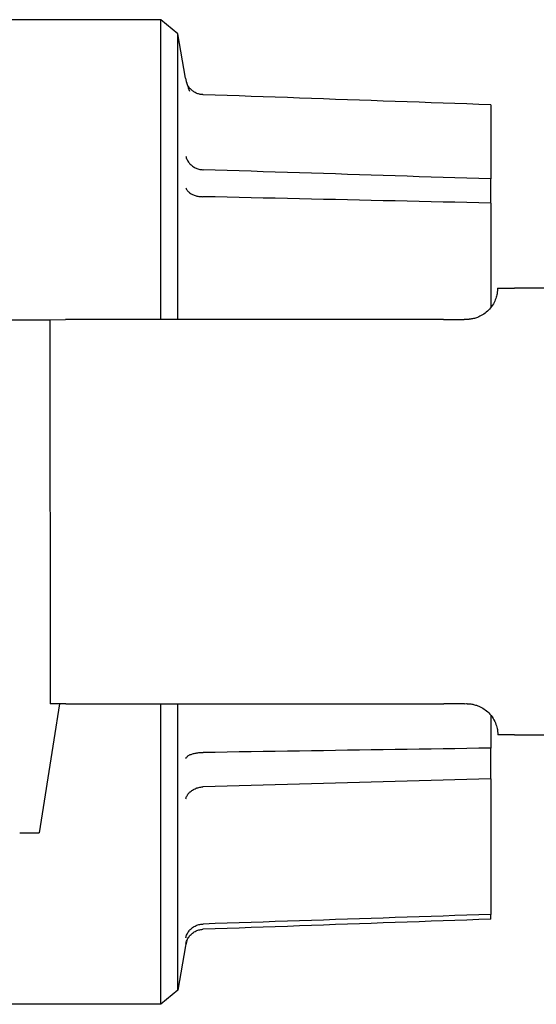
# Model space of a CAD drawing. Units: inches. Extents: x 5168 to 13515, y 3574 to 7469.
# Drawn here: x 10820 to 10842, y 4964 to 5005 of the extents above; entities that cross this region are included whole.
import ezdxf

# ---------------------------------------------------------------- set-up
doc = ezdxf.new("R2010")
doc.units = ezdxf.units.IN
doc.header["$MEASUREMENT"] = 0
doc.layers.add('DETAIL', color=2, linetype='Continuous')

msp = doc.modelspace()

# ---------------------------------------------------------------- linework, layer by layer
at = {"layer": 'DETAIL'}
for p, q in [((10826.316, 5005.135), (10817.283, 5005.135)), ((10827.02, 5004.544), (10826.316, 5005.135)), ((10826.316, 4992.646), (10826.316, 5005.135)), ((10827.02, 4992.646), (10827.02, 5004.544)), ((10827.345, 5002.701), (10827.02, 5004.544)), ((10828.071, 5002.012), (10828.063, 5002.013)), ((10840.051, 5001.59), (10840.051, 4998.503)), ((10840.051, 4997.496), (10840.051, 4998.503)), ((10840.051, 4997.496), (10840.051, 4993.144)), ((10840.334, 4993.954), (10841.034, 4993.955)), ((10888.263, 4993.983), (10841.034, 4993.955)), ((10796.713, 4992.628), (10821.694, 4992.643)), ((10821.694, 4992.643), (10822.34, 4992.644)), ((10821.694, 4992.643), (10821.704, 4976.643)), ((10838.082, 4992.653), (10822.34, 4992.644)), ((10838.082, 4992.653), (10838.944, 4992.653)), ((10839.035, 4992.654), (10838.944, 4992.653)), ((10839.036, 4992.654), (10839.035, 4992.654)), ((10822.349, 4976.644), (10821.704, 4976.643)), ((10822.091, 4976.643), (10821.855, 4975.143)), ((10822.349, 4976.644), (10838.092, 4976.653)), ((10826.316, 4964.135), (10826.316, 4976.646)), ((10827.02, 4964.726), (10827.02, 4976.646)), ((10838.953, 4976.653), (10838.092, 4976.653)), ((10838.953, 4976.653), (10839.044, 4976.654)), ((10839.044, 4976.654), (10839.046, 4976.654)), ((10840.051, 4976.176), (10840.051, 4974.802)), ((10841.045, 4975.355), (10840.345, 4975.354)), ((10841.045, 4975.355), (10888.274, 4975.383)), ((10821.855, 4975.143), (10821.244, 4971.27)), ((10840.051, 4973.518), (10840.051, 4974.802)), ((10840.051, 4973.518), (10840.051, 4967.876)), ((10820.433, 4971.269), (10821.244, 4971.27)), ((10840.051, 4967.679), (10840.051, 4967.876)), ((10828.063, 4967.476), (10828.071, 4967.476)), ((10828.071, 4967.257), (10828.063, 4967.257)), ((10827.345, 4966.569), (10827.02, 4964.726)), ((10827.02, 4964.726), (10826.316, 4964.135)), ((10826.316, 4964.135), (10817.283, 4964.135))]:
    msp.add_line(p, q, dxfattribs=at)
at = {"layer": 'DETAIL', "flags": 128}
for points in [[(10828.063, 5002.013), (10828.026, 5002.015), (10827.99, 5002.019), (10827.954, 5002.025), (10827.918, 5002.032), (10827.883, 5002.042), (10827.848, 5002.053), (10827.814, 5002.065), (10827.78, 5002.08), (10827.747, 5002.096), (10827.715, 5002.113), (10827.684, 5002.132), (10827.654, 5002.153), (10827.625, 5002.175), (10827.597, 5002.198), (10827.571, 5002.223), (10827.545, 5002.249), (10827.521, 5002.276), (10827.498, 5002.304), (10827.476, 5002.334), (10827.456, 5002.364), (10827.437, 5002.396), (10827.42, 5002.428), (10827.404, 5002.461), (10827.39, 5002.494)], [(10840.051, 5001.59), (10839.555, 5001.607), (10839.059, 5001.625), (10838.562, 5001.642), (10838.065, 5001.66), (10837.568, 5001.677), (10837.07, 5001.695), (10836.573, 5001.713), (10836.075, 5001.73), (10835.576, 5001.748), (10835.078, 5001.765), (10834.579, 5001.783), (10834.08, 5001.8), (10833.581, 5001.818), (10833.081, 5001.836), (10832.581, 5001.853), (10832.081, 5001.871), (10831.581, 5001.889), (10831.08, 5001.906), (10830.579, 5001.924), (10830.078, 5001.941), (10829.577, 5001.959), (10829.075, 5001.977), (10828.573, 5001.995), (10828.071, 5002.012)], [(10827.352, 4999.457), (10827.362, 4999.419), (10827.373, 4999.382), (10827.386, 4999.346), (10827.402, 4999.31), (10827.42, 4999.275), (10827.44, 4999.241), (10827.462, 4999.208), (10827.486, 4999.176), (10827.512, 4999.145), (10827.54, 4999.115), (10827.569, 4999.087), (10827.6, 4999.061), (10827.633, 4999.036), (10827.667, 4999.013), (10827.702, 4998.991), (10827.739, 4998.972), (10827.777, 4998.954), (10827.816, 4998.938), (10827.855, 4998.924), (10827.896, 4998.912), (10827.937, 4998.903), (10827.978, 4998.895), (10828.02, 4998.89), (10828.063, 4998.886)], [(10828.063, 4998.886), (10828.063, 4998.886), (10828.063, 4998.886), (10828.064, 4998.886), (10828.064, 4998.886), (10828.064, 4998.886), (10828.065, 4998.886), (10828.065, 4998.886), (10828.065, 4998.886), (10828.066, 4998.886), (10828.066, 4998.886), (10828.067, 4998.886), (10828.067, 4998.886), (10828.067, 4998.886), (10828.068, 4998.886), (10828.068, 4998.886), (10828.068, 4998.886), (10828.069, 4998.886), (10828.069, 4998.886), (10828.069, 4998.886), (10828.07, 4998.886), (10828.07, 4998.886), (10828.07, 4998.886), (10828.071, 4998.886), (10828.071, 4998.886)], [(10840.051, 4998.503), (10839.555, 4998.518), (10839.059, 4998.534), (10838.562, 4998.55), (10838.065, 4998.566), (10837.568, 4998.582), (10837.07, 4998.598), (10836.573, 4998.614), (10836.075, 4998.63), (10835.576, 4998.646), (10835.078, 4998.662), (10834.579, 4998.678), (10834.08, 4998.694), (10833.581, 4998.71), (10833.081, 4998.726), (10832.581, 4998.742), (10832.081, 4998.758), (10831.581, 4998.774), (10831.08, 4998.79), (10830.579, 4998.806), (10830.078, 4998.822), (10829.577, 4998.838), (10829.075, 4998.854), (10828.573, 4998.87), (10828.071, 4998.886)], [(10827.352, 4998.138), (10827.362, 4998.112), (10827.373, 4998.086), (10827.386, 4998.061), (10827.402, 4998.037), (10827.42, 4998.013), (10827.44, 4997.99), (10827.462, 4997.968), (10827.486, 4997.946), (10827.512, 4997.926), (10827.54, 4997.906), (10827.569, 4997.887), (10827.6, 4997.87), (10827.633, 4997.854), (10827.667, 4997.839), (10827.702, 4997.825), (10827.739, 4997.813), (10827.777, 4997.802), (10827.816, 4997.792), (10827.855, 4997.784), (10827.896, 4997.777), (10827.937, 4997.772), (10827.978, 4997.768), (10828.02, 4997.766), (10828.063, 4997.765)], [(10828.071, 4997.765), (10828.071, 4997.765), (10828.07, 4997.765), (10828.07, 4997.765), (10828.07, 4997.765), (10828.069, 4997.765), (10828.069, 4997.765), (10828.069, 4997.765), (10828.068, 4997.765), (10828.068, 4997.765), (10828.068, 4997.765), (10828.067, 4997.765), (10828.067, 4997.765), (10828.067, 4997.765), (10828.066, 4997.765), (10828.066, 4997.765), (10828.065, 4997.765), (10828.065, 4997.765), (10828.065, 4997.765), (10828.064, 4997.765), (10828.064, 4997.765), (10828.064, 4997.765), (10828.063, 4997.765), (10828.063, 4997.765), (10828.063, 4997.765)], [(10840.051, 4997.496), (10839.555, 4997.507), (10839.059, 4997.519), (10838.562, 4997.53), (10838.065, 4997.541), (10837.568, 4997.552), (10837.07, 4997.563), (10836.573, 4997.574), (10836.075, 4997.585), (10835.576, 4997.597), (10835.078, 4997.608), (10834.579, 4997.619), (10834.08, 4997.63), (10833.581, 4997.641), (10833.081, 4997.653), (10832.581, 4997.664), (10832.081, 4997.675), (10831.581, 4997.686), (10831.08, 4997.697), (10830.579, 4997.709), (10830.078, 4997.72), (10829.577, 4997.731), (10829.075, 4997.742), (10828.573, 4997.754), (10828.071, 4997.765)], [(10840.334, 4993.954), (10840.334, 4993.951), (10840.334, 4993.939), (10840.333, 4993.919), (10840.332, 4993.893), (10840.331, 4993.863), (10840.328, 4993.831), (10840.324, 4993.797), (10840.319, 4993.76), (10840.313, 4993.719), (10840.304, 4993.675), (10840.293, 4993.629), (10840.279, 4993.58), (10840.262, 4993.528), (10840.242, 4993.473), (10840.218, 4993.417), (10840.19, 4993.359), (10840.159, 4993.302), (10840.124, 4993.245), (10840.086, 4993.189), (10840.045, 4993.136), (10840.002, 4993.086), (10839.957, 4993.038), (10839.911, 4992.994), (10839.865, 4992.954)], [(10839.865, 4992.954), (10839.815, 4992.914), (10839.762, 4992.878), (10839.709, 4992.844), (10839.655, 4992.813), (10839.601, 4992.785), (10839.549, 4992.761), (10839.5, 4992.74), (10839.453, 4992.723), (10839.41, 4992.709), (10839.368, 4992.697), (10839.328, 4992.687), (10839.289, 4992.679), (10839.253, 4992.672), (10839.219, 4992.667), (10839.187, 4992.663), (10839.158, 4992.66), (10839.133, 4992.657), (10839.11, 4992.656), (10839.09, 4992.655), (10839.073, 4992.654), (10839.06, 4992.654), (10839.049, 4992.654), (10839.041, 4992.654), (10839.036, 4992.654)], [(10839.046, 4976.654), (10839.051, 4976.654), (10839.058, 4976.654), (10839.069, 4976.653), (10839.083, 4976.653), (10839.1, 4976.653), (10839.119, 4976.651), (10839.142, 4976.65), (10839.168, 4976.648), (10839.197, 4976.645), (10839.228, 4976.641), (10839.262, 4976.635), (10839.299, 4976.628), (10839.337, 4976.62), (10839.377, 4976.61), (10839.419, 4976.598), (10839.463, 4976.585), (10839.509, 4976.567), (10839.559, 4976.547), (10839.611, 4976.523), (10839.664, 4976.495), (10839.718, 4976.464), (10839.772, 4976.43), (10839.825, 4976.394), (10839.875, 4976.354)], [(10839.875, 4976.354), (10839.924, 4976.311), (10839.972, 4976.265), (10840.019, 4976.214), (10840.065, 4976.16), (10840.108, 4976.102), (10840.148, 4976.041), (10840.185, 4975.978), (10840.218, 4975.914), (10840.246, 4975.85), (10840.27, 4975.788), (10840.29, 4975.728), (10840.305, 4975.672), (10840.318, 4975.619), (10840.327, 4975.571), (10840.333, 4975.527), (10840.338, 4975.486), (10840.341, 4975.45), (10840.343, 4975.419), (10840.344, 4975.395), (10840.345, 4975.378), (10840.345, 4975.366), (10840.345, 4975.359), (10840.345, 4975.355), (10840.345, 4975.354)], [(10827.352, 4974.376), (10827.362, 4974.394), (10827.373, 4974.411), (10827.386, 4974.428), (10827.402, 4974.444), (10827.42, 4974.46), (10827.44, 4974.475), (10827.462, 4974.49), (10827.486, 4974.504), (10827.512, 4974.518), (10827.54, 4974.531), (10827.569, 4974.543), (10827.6, 4974.554), (10827.633, 4974.565), (10827.667, 4974.575), (10827.702, 4974.584), (10827.739, 4974.591), (10827.777, 4974.599), (10827.816, 4974.605), (10827.855, 4974.61), (10827.896, 4974.614), (10827.937, 4974.617), (10827.978, 4974.619), (10828.02, 4974.62), (10828.063, 4974.62)], [(10828.063, 4974.62), (10828.063, 4974.62), (10828.063, 4974.62), (10828.064, 4974.62), (10828.064, 4974.62), (10828.064, 4974.62), (10828.065, 4974.62), (10828.065, 4974.62), (10828.065, 4974.62), (10828.066, 4974.62), (10828.066, 4974.62), (10828.067, 4974.62), (10828.067, 4974.62), (10828.067, 4974.62), (10828.068, 4974.62), (10828.068, 4974.62), (10828.068, 4974.62), (10828.069, 4974.62), (10828.069, 4974.62), (10828.069, 4974.62), (10828.07, 4974.62), (10828.07, 4974.62), (10828.07, 4974.62), (10828.071, 4974.62), (10828.071, 4974.62)], [(10840.051, 4974.802), (10839.555, 4974.794), (10839.059, 4974.787), (10838.562, 4974.779), (10838.065, 4974.772), (10837.568, 4974.764), (10837.07, 4974.757), (10836.573, 4974.749), (10836.075, 4974.741), (10835.576, 4974.734), (10835.078, 4974.726), (10834.579, 4974.719), (10834.08, 4974.711), (10833.581, 4974.704), (10833.081, 4974.696), (10832.581, 4974.688), (10832.081, 4974.681), (10831.581, 4974.673), (10831.08, 4974.666), (10830.579, 4974.658), (10830.078, 4974.65), (10829.577, 4974.643), (10829.075, 4974.635), (10828.573, 4974.627), (10828.071, 4974.62)], [(10840.051, 4973.518), (10839.555, 4973.504), (10839.059, 4973.491), (10838.562, 4973.477), (10838.065, 4973.464), (10837.568, 4973.45), (10837.07, 4973.436), (10836.573, 4973.423), (10836.075, 4973.409), (10835.576, 4973.395), (10835.078, 4973.382), (10834.579, 4973.368), (10834.08, 4973.354), (10833.581, 4973.34), (10833.081, 4973.327), (10832.581, 4973.313), (10832.081, 4973.299), (10831.581, 4973.286), (10831.08, 4973.272), (10830.579, 4973.258), (10830.078, 4973.244), (10829.577, 4973.231), (10829.075, 4973.217), (10828.573, 4973.203), (10828.071, 4973.189)], [(10827.352, 4972.693), (10827.362, 4972.725), (10827.373, 4972.757), (10827.386, 4972.789), (10827.402, 4972.82), (10827.42, 4972.85), (10827.44, 4972.879), (10827.462, 4972.908), (10827.486, 4972.936), (10827.512, 4972.962), (10827.54, 4972.988), (10827.569, 4973.012), (10827.6, 4973.035), (10827.633, 4973.057), (10827.667, 4973.077), (10827.702, 4973.096), (10827.739, 4973.113), (10827.777, 4973.128), (10827.816, 4973.142), (10827.855, 4973.155), (10827.896, 4973.165), (10827.937, 4973.174), (10827.978, 4973.181), (10828.02, 4973.186), (10828.063, 4973.189)], [(10828.071, 4973.189), (10828.071, 4973.189), (10828.07, 4973.189), (10828.07, 4973.189), (10828.07, 4973.189), (10828.069, 4973.189), (10828.069, 4973.189), (10828.069, 4973.189), (10828.068, 4973.189), (10828.068, 4973.189), (10828.068, 4973.189), (10828.067, 4973.189), (10828.067, 4973.189), (10828.067, 4973.189), (10828.066, 4973.189), (10828.066, 4973.189), (10828.065, 4973.189), (10828.065, 4973.189), (10828.065, 4973.189), (10828.064, 4973.189), (10828.064, 4973.189), (10828.064, 4973.189), (10828.063, 4973.189), (10828.063, 4973.189), (10828.063, 4973.189)], [(10840.051, 4967.876), (10839.555, 4967.859), (10839.059, 4967.843), (10838.562, 4967.826), (10838.065, 4967.809), (10837.568, 4967.793), (10837.07, 4967.776), (10836.573, 4967.76), (10836.075, 4967.743), (10835.576, 4967.726), (10835.078, 4967.71), (10834.579, 4967.693), (10834.08, 4967.676), (10833.581, 4967.66), (10833.081, 4967.643), (10832.581, 4967.626), (10832.081, 4967.61), (10831.581, 4967.593), (10831.08, 4967.576), (10830.579, 4967.56), (10830.078, 4967.543), (10829.577, 4967.526), (10829.075, 4967.509), (10828.573, 4967.493), (10828.071, 4967.476)], [(10840.051, 4967.679), (10839.555, 4967.662), (10839.059, 4967.644), (10838.562, 4967.627), (10838.065, 4967.609), (10837.568, 4967.592), (10837.07, 4967.574), (10836.573, 4967.557), (10836.075, 4967.539), (10835.576, 4967.522), (10835.078, 4967.504), (10834.579, 4967.487), (10834.08, 4967.469), (10833.581, 4967.451), (10833.081, 4967.434), (10832.581, 4967.416), (10832.081, 4967.398), (10831.581, 4967.381), (10831.08, 4967.363), (10830.579, 4967.346), (10830.078, 4967.328), (10829.577, 4967.31), (10829.075, 4967.292), (10828.573, 4967.275), (10828.071, 4967.257)], [(10827.352, 4966.9), (10827.362, 4966.939), (10827.373, 4966.977), (10827.386, 4967.015), (10827.402, 4967.052), (10827.42, 4967.088), (10827.44, 4967.123), (10827.462, 4967.157), (10827.486, 4967.189), (10827.512, 4967.221), (10827.54, 4967.251), (10827.569, 4967.279), (10827.6, 4967.306), (10827.633, 4967.331), (10827.667, 4967.354), (10827.702, 4967.376), (10827.739, 4967.395), (10827.777, 4967.413), (10827.816, 4967.428), (10827.855, 4967.442), (10827.896, 4967.453), (10827.937, 4967.462), (10827.978, 4967.469), (10828.02, 4967.473), (10828.063, 4967.476)], [(10827.352, 4966.642), (10827.362, 4966.684), (10827.373, 4966.724), (10827.386, 4966.764), (10827.402, 4966.803), (10827.42, 4966.842), (10827.44, 4966.879), (10827.462, 4966.915), (10827.486, 4966.95), (10827.512, 4966.983), (10827.54, 4967.015), (10827.569, 4967.045), (10827.6, 4967.074), (10827.633, 4967.1), (10827.667, 4967.125), (10827.702, 4967.148), (10827.739, 4967.169), (10827.777, 4967.188), (10827.816, 4967.205), (10827.855, 4967.219), (10827.896, 4967.231), (10827.937, 4967.241), (10827.978, 4967.249), (10828.02, 4967.254), (10828.063, 4967.257)]]:
    msp.add_lwpolyline(points, dxfattribs=at)
at = {"layer": 'DETAIL'}
for centre, start, end in [((10829.807, 5003.135), 190, 202.8689), ((10829.807, 4966.135), 165.1593, 170)]:
    msp.add_arc(centre, 2.5, start, end, dxfattribs=at)

doc.saveas('drawing.dxf')
